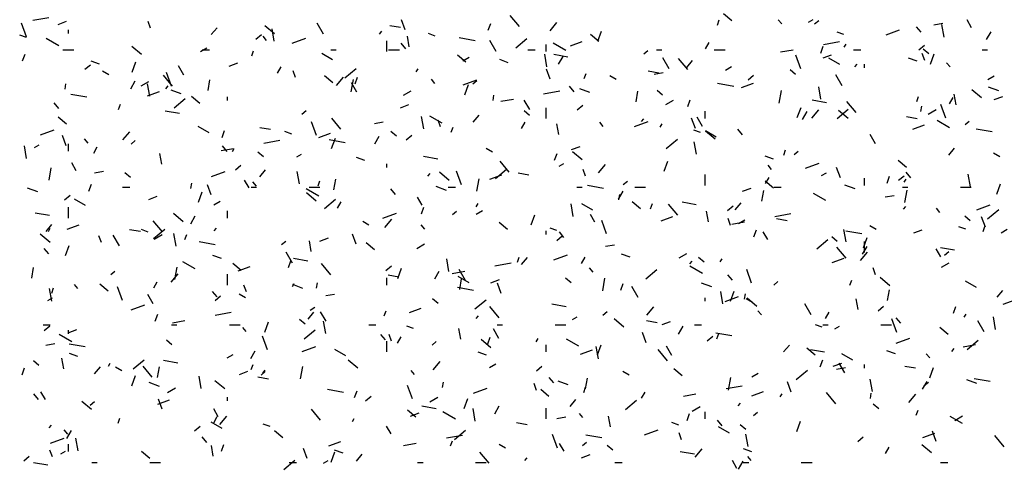
# Model space of a CAD drawing. Extents: x 16 to 252, y 17 to 337.
# Drawn here: x 31 to 37, y 174 to 176 of the extents above; entities that cross this region are included whole.
import ezdxf

# ---------------------------------------------------------------- set-up
doc = ezdxf.new("R2010")
doc.units = 0
doc.header["$MEASUREMENT"] = 0
doc.layers.add('BORDER', color=7, linetype='Continuous')

msp = doc.modelspace()

# ---------------------------------------------------------------- linework, layer by layer
at = {"layer": 'BORDER', "color": 7, "linetype": 'Continuous'}
for p, q in [((31.2235, 176.2033), (31.3121, 176.2189)), ((33.2822, 176.1496), (33.2616, 176.206)), ((33.9133, 176.1679), (33.8618, 176.2291)), ((35.007, 176.1768), (35.0173, 176.205)), ((35.0872, 176.1998), (35.0412, 176.2384)), ((35.3626, 176.183), (35.3433, 176.206)), ((35.51, 176.1919), (35.536, 176.2069)), ((35.5441, 176.1826), (35.567, 176.2018)), ((36.4115, 176.1613), (36.3865, 176.2046)), ((31.189, 176.1114), (31.1616, 176.1866)), ((31.3632, 176.1804), (31.4102, 176.1975)), ((31.42, 176.13), (31.42, 176.15)), ((31.8742, 176.1586), (31.8605, 176.1962)), ((32.2099, 176.1236), (32.2421, 176.1619)), ((32.5595, 176.1277), (32.5058, 176.1727)), ((32.5577, 176.0869), (32.5455, 176.1558)), ((32.8295, 176.1255), (32.7945, 176.1862)), ((33.2555, 176.1627), (33.1964, 176.1731)), ((33.7408, 176.1481), (33.7545, 176.1857)), ((34.0819, 176.1455), (34.1205, 176.1914)), ((35.9392, 176.1219), (36.0143, 176.1493)), ((36.1323, 176.137), (36.1066, 176.1676)), ((36.2036, 176.1777), (36.2528, 176.1863)), ((36.2599, 176.1101), (36.2477, 176.179)), ((31.1886, 176.1079), (31.151, 176.1216)), ((31.3665, 176.0615), (31.2972, 176.1015)), ((32.4561, 176.0978), (32.4867, 176.1235)), ((32.5154, 176.0914), (32.4961, 176.1144)), ((32.6567, 176.0765), (32.7319, 176.1039)), ((33.1395, 176.1269), (33.1523, 176.1422)), ((33.3043, 176.056), (33.2939, 176.1151)), ((33.4476, 176.1158), (33.41, 176.1295)), ((33.6691, 176.0897), (33.5804, 176.1054)), ((33.8928, 176.0502), (33.9541, 176.1016)), ((34.3518, 176.0858), (34.3059, 176.1243)), ((34.3465, 176.0873), (34.3671, 176.1437)), ((35.7065, 176.1237), (35.6689, 176.1373)), ((36.4944, 176.0963), (36.5194, 176.1396)), ((31.39, 176.04), (31.45, 176.04)), ((31.8241, 176.0137), (31.7705, 176.0587)), ((32.1506, 176.0306), (32.1852, 176.0506)), ((32.16, 176.04), (32.2, 176.04)), ((32.87, 176.04), (32.9, 176.04)), ((33.18, 176.03), (33.18, 176.09)), ((33.19, 176.04), (33.25, 176.04)), ((33.285, 176.0454), (33.2593, 176.076)), ((33.785, 176.0306), (33.75, 176.0912)), ((33.96, 176.04), (34, 176.04)), ((34.06, 176.03), (34.06, 176.07)), ((34.1696, 176.0366), (34.1003, 176.0766)), ((34.1946, 176.0616), (34.2604, 176.0855)), ((34.67, 176.04), (34.7, 176.04)), ((34.9412, 176.0461), (34.9612, 176.0808)), ((34.99, 176.04), (35.05, 176.04)), ((35.3566, 176.0283), (35.4256, 176.0405)), ((35.5785, 176.022), (35.5922, 176.0596)), ((35.593, 176.07), (35.6816, 176.0856)), ((35.7078, 176.0539), (35.7178, 176.0712)), ((35.76, 176.04), (35.8, 176.04)), ((36.1207, 176.0398), (36.1514, 176.0655)), ((36.1749, 176.0181), (36.1442, 176.0438)), ((36.47, 176.04), (36.5, 176.04)), ((31.1674, 175.978), (31.1811, 176.0156)), ((32.4336, 176.0067), (32.4439, 176.0349)), ((32.8806, 175.984), (32.82, 176.019)), ((33.6165, 175.9718), (33.5706, 176.0103)), ((33.6008, 175.9788), (33.6355, 175.9988)), ((33.8516, 175.9687), (33.8046, 175.9858)), ((34.0649, 175.9465), (34.0528, 176.0154)), ((34.1812, 175.9994), (34.1024, 176.0133)), ((34.1297, 175.9604), (34.1547, 176.0037)), ((34.5997, 176.0167), (34.6227, 176.036)), ((34.7405, 175.9356), (34.7055, 175.9962)), ((34.8436, 175.9303), (34.7922, 175.9916)), ((35.4677, 175.9341), (35.4403, 176.0093)), ((35.5915, 175.9954), (35.6385, 176.0125)), ((35.6837, 175.9592), (35.6231, 175.9942)), ((36.1106, 175.9766), (36.0636, 175.9937)), ((36.1529, 175.9813), (36.1392, 176.0189)), ((36.1842, 175.9612), (36.2048, 176.0175)), ((31.5117, 175.932), (31.5424, 175.9577)), ((31.5927, 175.9608), (31.5457, 175.9779)), ((31.7732, 175.9172), (31.7937, 175.9736)), ((32.059, 175.9001), (32.029, 175.952)), ((32.3091, 175.95), (32.356, 175.9671)), ((32.5765, 175.9103), (32.5965, 175.9449)), ((32.9485, 175.8844), (33.0098, 175.9358)), ((33.3431, 175.9181), (33.3531, 175.9354)), ((34.0836, 175.8773), (34.0631, 175.9337)), ((34.8379, 175.9419), (34.8701, 175.9802)), ((35.051, 175.9269), (35.0857, 175.9469)), ((35.4395, 175.9041), (35.4089, 175.9298)), ((35.7675, 175.9451), (35.7803, 175.9604)), ((35.82, 175.94), (35.82, 175.96)), ((36.293, 175.9455), (36.2737, 175.9684)), ((31.6436, 175.9015), (31.609, 175.9215)), ((31.9964, 175.8387), (31.945, 175.9)), ((31.9905, 175.8391), (31.9631, 175.9143)), ((32.6756, 175.8863), (32.662, 175.9239)), ((32.8812, 175.8577), (32.8352, 175.8963)), ((32.9017, 175.8435), (32.9402, 175.8894)), ((32.9831, 175.8069), (32.9953, 175.8758)), ((33.0051, 175.8519), (33.0188, 175.8895)), ((33.4457, 175.8539), (33.4264, 175.8768)), ((34.2713, 175.8806), (34.2816, 175.9087)), ((34.4467, 175.8766), (34.4121, 175.8966)), ((34.6834, 175.9109), (34.6243, 175.9213)), ((34.6574, 175.905), (34.7067, 175.9137)), ((35.1764, 175.874), (35.207, 175.8997)), ((35.696, 175.8406), (35.661, 175.9012)), ((36.5012, 175.8751), (36.5359, 175.8951)), ((31.4017, 175.8217), (31.4069, 175.8512)), ((31.7649, 175.8246), (31.7899, 175.8679)), ((31.8215, 175.8406), (31.8648, 175.8656)), ((31.87, 175.7828), (31.8578, 175.8518)), ((31.9592, 175.8249), (31.9721, 175.8402)), ((32.1924, 175.8143), (32.2028, 175.8734)), ((33.0145, 175.8051), (32.9845, 175.8571)), ((33.6026, 175.8461), (33.6778, 175.8735)), ((33.6109, 175.791), (33.6314, 175.8474)), ((33.6554, 175.8509), (33.6783, 175.8702)), ((34.2154, 175.8078), (34.1897, 175.8385)), ((34.3027, 175.8045), (34.2463, 175.8251)), ((35.0971, 175.8379), (35.0084, 175.8536)), ((35.1404, 175.8312), (35.2062, 175.8552)), ((35.5792, 175.7667), (35.567, 175.8356)), ((36.5616, 175.8124), (36.5052, 175.8329)), ((31.5223, 175.7778), (31.4337, 175.7934)), ((31.858, 175.7858), (31.9238, 175.8098)), ((32.0438, 175.7967), (31.9874, 175.8172)), ((32.0041, 175.7186), (32.0654, 175.77)), ((32.1459, 175.7437), (32.0999, 175.7823)), ((32.3, 175.76), (32.3, 175.78)), ((33.2717, 175.7888), (33.315, 175.8138)), ((33.7669, 175.7601), (33.7721, 175.7896)), ((33.8105, 175.7557), (33.8794, 175.7679)), ((34.0468, 175.7974), (34.1355, 175.813)), ((34.5576, 175.7526), (34.568, 175.8117)), ((34.7042, 175.7901), (34.6736, 175.8158)), ((35.3483, 175.7452), (35.3605, 175.8141)), ((36.109, 175.7544), (36.1192, 175.7826)), ((36.2894, 175.7412), (36.3094, 175.7759)), ((36.3259, 175.7359), (36.3154, 175.7949)), ((36.466, 175.7739), (36.4123, 175.8189)), ((36.5373, 175.765), (36.5843, 175.7821)), ((31.3681, 175.7162), (31.3424, 175.7469)), ((31.6979, 175.7104), (31.7082, 175.7386)), ((33.2549, 175.7196), (33.3019, 175.7367)), ((33.97, 175.7101), (33.94, 175.7621)), ((34.06, 175.66), (34.06, 175.72)), ((34.232, 175.7082), (34.2626, 175.7339)), ((34.7219, 175.7369), (34.7652, 175.7619)), ((34.8428, 175.7257), (34.8565, 175.7633)), ((35.4485, 175.6649), (35.4691, 175.7213)), ((35.6092, 175.7476), (35.5304, 175.7615)), ((35.6687, 175.6606), (35.73, 175.712)), ((35.774, 175.6928), (35.7226, 175.754)), ((36.1321, 175.6984), (36.1373, 175.7279)), ((36.2691, 175.6618), (36.2418, 175.737)), ((31.4105, 175.6297), (31.3646, 175.6683)), ((32.0344, 175.6875), (31.9556, 175.7014)), ((32.711, 175.6851), (32.734, 175.7044)), ((32.9267, 175.6011), (32.8753, 175.6624)), ((33.3842, 175.603), (33.3721, 175.672)), ((33.4868, 175.634), (33.4176, 175.674)), ((33.6577, 175.6399), (33.6898, 175.6782)), ((33.9689, 175.6761), (33.9383, 175.7018)), ((34.5872, 175.6431), (34.6001, 175.6584)), ((34.8851, 175.605), (34.8646, 175.6614)), ((34.9255, 175.6152), (34.8955, 175.6671)), ((34.94, 175.66), (34.94, 175.7)), ((35.4778, 175.6555), (35.5028, 175.6988)), ((35.5297, 175.6617), (35.5682, 175.7077)), ((35.7306, 175.6599), (35.677, 175.7049)), ((36.1114, 175.6591), (36.0523, 175.6695)), ((36.1721, 175.6851), (36.2154, 175.7101)), ((32.1979, 175.5815), (32.1373, 175.6165)), ((32.5366, 175.5989), (32.4776, 175.6093)), ((32.7919, 175.5668), (32.7646, 175.642)), ((33.1113, 175.6324), (33.1605, 175.6411)), ((33.4771, 175.614), (33.4634, 175.6516)), ((33.5356, 175.5843), (33.5459, 175.6125)), ((33.9247, 175.6054), (33.9447, 175.64)), ((34.1309, 175.5722), (34.1205, 175.6313)), ((34.3761, 175.6163), (34.3568, 175.6393)), ((34.5484, 175.6157), (34.6236, 175.6431)), ((34.6912, 175.6131), (34.7012, 175.6304)), ((36.0863, 175.6008), (36.1521, 175.6248)), ((36.2899, 175.6092), (36.2207, 175.6492)), ((36.3756, 175.6271), (36.3986, 175.6464)), ((36.525, 175.5862), (36.4364, 175.6018)), ((31.266, 175.5703), (31.3412, 175.5977)), ((31.4079, 175.51), (31.3874, 175.5664)), ((31.5288, 175.5247), (31.5095, 175.5477)), ((31.7214, 175.5415), (31.76, 175.5874)), ((32.2694, 175.5556), (32.2831, 175.5932)), ((32.6546, 175.5743), (32.617, 175.588)), ((32.8038, 175.5554), (32.8696, 175.5794)), ((32.8752, 175.4948), (32.8957, 175.5512)), ((33.1131, 175.5197), (33.1381, 175.563)), ((33.2336, 175.5621), (33.2029, 175.5878)), ((33.2876, 175.5424), (33.3183, 175.5681)), ((34.9135, 175.5822), (34.8759, 175.5959)), ((35.001, 175.5566), (34.9404, 175.5916)), ((34.9953, 175.5458), (34.9417, 175.5908)), ((35.1457, 175.5703), (35.12, 175.6009)), ((35.881, 175.5202), (35.851, 175.5721)), ((31.1893, 175.4394), (31.1771, 175.5083)), ((31.2326, 175.5006), (31.2586, 175.5156)), ((31.42, 175.48), (31.42, 175.52)), ((31.5599, 175.4695), (31.5799, 175.5042)), ((31.7666, 175.5193), (31.7896, 175.5386)), ((32.2643, 175.4831), (32.3333, 175.4952)), ((32.2985, 175.4787), (32.2728, 175.5093)), ((32.3265, 175.4773), (32.3365, 175.4946)), ((32.5007, 175.5247), (32.5893, 175.5404)), ((32.9503, 175.526), (32.8616, 175.5416)), ((33.764, 175.474), (33.7293, 175.494)), ((34.2007, 175.4892), (34.2477, 175.5063)), ((34.7244, 175.4948), (34.7857, 175.5462)), ((34.8915, 175.4626), (34.8794, 175.5316)), ((36.2857, 175.4581), (36.3178, 175.4964)), ((31.936, 175.4086), (31.9256, 175.4677)), ((32.4983, 175.448), (32.4676, 175.4738)), ((32.6828, 175.4488), (32.7088, 175.4638)), ((33.0586, 175.4273), (33.0116, 175.4444)), ((33.4624, 175.4357), (33.3836, 175.4496)), ((34.1071, 175.4295), (34.1208, 175.4671)), ((34.26, 175.4318), (34.2064, 175.4768)), ((35.3175, 175.4352), (35.2706, 175.4523)), ((35.3733, 175.4582), (35.3836, 175.4864)), ((35.4313, 175.4613), (35.4543, 175.4806)), ((36.5671, 175.4492), (36.5324, 175.4692)), ((31.3131, 175.3195), (31.3252, 175.3884)), ((31.4635, 175.3715), (31.4385, 175.4148)), ((32.3433, 175.3766), (32.3739, 175.4023)), ((33.18, 175.39), (33.18, 175.41)), ((33.8571, 175.3636), (33.8057, 175.4249)), ((34.133, 175.3969), (34.159, 175.4119)), ((34.3494, 175.3597), (34.388, 175.4056)), ((34.7129, 175.3687), (34.7334, 175.425)), ((35.3064, 175.3788), (35.2872, 175.4017)), ((35.4943, 175.3853), (35.5694, 175.4127)), ((35.6866, 175.3327), (35.666, 175.3891)), ((36.0524, 175.3899), (36.0064, 175.4285)), ((31.5651, 175.3598), (31.6144, 175.3685)), ((31.7629, 175.334), (31.7323, 175.3597)), ((32.2118, 175.3399), (32.287, 175.3673)), ((32.4774, 175.3379), (32.5096, 175.3762)), ((32.6966, 175.299), (32.6844, 175.3679)), ((33.407, 175.3411), (33.4198, 175.3564)), ((33.5247, 175.3178), (33.471, 175.3628)), ((33.5934, 175.2945), (33.566, 175.3697)), ((33.7497, 175.325), (33.8155, 175.349)), ((33.78, 175.329), (33.8413, 175.3804)), ((33.9646, 175.3471), (33.9055, 175.3576)), ((34.2786, 175.3417), (34.2649, 175.3793)), ((34.94, 175.29), (34.94, 175.35)), ((35.2728, 175.3004), (35.2928, 175.3351)), ((35.5832, 175.3451), (35.6092, 175.3601)), ((35.82, 175.29), (35.82, 175.33)), ((35.9448, 175.3034), (35.9585, 175.341)), ((36.0079, 175.3186), (36.0386, 175.3443)), ((36.0761, 175.3327), (36.0504, 175.3634)), ((36.4057, 175.2828), (36.3936, 175.3518)), ((31.2508, 175.2552), (31.1944, 175.2758)), ((31.5338, 175.2594), (31.5474, 175.297)), ((31.72, 175.28), (31.76, 175.28)), ((32.0969, 175.2726), (32.1021, 175.3022)), ((32.2094, 175.2377), (32.1888, 175.2941)), ((32.419, 175.2765), (32.394, 175.3198)), ((32.43, 175.28), (32.46, 175.28)), ((32.4592, 175.2871), (32.4399, 175.3101)), ((32.75, 175.28), (32.81, 175.28)), ((32.7999, 175.2881), (32.8102, 175.3163)), ((32.8876, 175.2652), (32.898, 175.3243)), ((33.5097, 175.2631), (33.4533, 175.2836)), ((33.52, 175.28), (33.56, 175.28)), ((33.6783, 175.2578), (33.6905, 175.3267)), ((34.23, 175.28), (34.26, 175.28)), ((34.3782, 175.2742), (34.2896, 175.2898)), ((34.4869, 175.2955), (34.5099, 175.3148)), ((34.55, 175.28), (34.61, 175.28)), ((35.1466, 175.2588), (35.1936, 175.2759)), ((35.3171, 175.2759), (35.2711, 175.3144)), ((35.32, 175.28), (35.36, 175.28)), ((35.7686, 175.271), (35.7122, 175.2915)), ((36.03, 175.28), (36.06, 175.28)), ((36.0394, 175.3082), (36.0494, 175.3255)), ((36.35, 175.28), (36.41, 175.28)), ((36.5505, 175.2425), (36.5711, 175.2989)), ((31.3989, 175.2108), (31.4296, 175.2365)), ((31.8642, 175.2134), (31.9111, 175.2305)), ((32.1395, 175.1985), (32.16, 175.2549)), ((32.8041, 175.2315), (32.7348, 175.2715)), ((32.7893, 175.2038), (32.7357, 175.2488)), ((33.2289, 175.2411), (33.2031, 175.2717)), ((33.3745, 175.1816), (33.3495, 175.2249)), ((34.4612, 175.2148), (34.4862, 175.2581)), ((34.4621, 175.211), (34.4673, 175.2405)), ((35.2528, 175.2036), (35.2632, 175.2627)), ((35.6072, 175.2066), (35.5379, 175.2466)), ((35.9347, 175.2265), (35.9839, 175.2352)), ((36.0435, 175.1961), (36.0557, 175.2651)), ((31.42, 175.11), (31.42, 175.17)), ((31.5151, 175.1789), (31.4545, 175.2139)), ((32.2238, 175.1838), (32.2585, 175.2038)), ((32.8357, 175.1631), (32.897, 175.2146)), ((32.9081, 175.1646), (32.9281, 175.1993)), ((33.3714, 175.1333), (33.3851, 175.1708)), ((33.6747, 175.1724), (33.6847, 175.1897)), ((34.2108, 175.1192), (34.1986, 175.1882)), ((34.3182, 175.154), (34.2576, 175.189)), ((34.5817, 175.1619), (34.5358, 175.2004)), ((34.6376, 175.1619), (34.6479, 175.1901)), ((34.7875, 175.126), (34.736, 175.1873)), ((34.8903, 175.1839), (34.8116, 175.1978)), ((35.0636, 175.1528), (35.0942, 175.1785)), ((35.1054, 175.1561), (35.1376, 175.1944)), ((36.035, 175.1593), (36.0478, 175.1747)), ((36.4401, 175.1549), (36.5153, 175.1823)), ((31.3156, 175.1237), (31.2368, 175.1376)), ((32.054, 175.0898), (32.0004, 175.1348)), ((32.0965, 175.0789), (32.1215, 175.1222)), ((32.3, 175.11), (32.3, 175.15)), ((33.1577, 175.1095), (33.2329, 175.1369)), ((33.5426, 175.1297), (33.5655, 175.149)), ((33.674, 175.1319), (33.7087, 175.1519)), ((33.9772, 175.0724), (33.9977, 175.1288)), ((34.33, 175.0866), (34.305, 175.1299)), ((34.6955, 175.0946), (34.7613, 175.1186)), ((34.9575, 175.0884), (34.9471, 175.1475)), ((35.3241, 175.1189), (35.4127, 175.1345)), ((36.2368, 175.1412), (36.2175, 175.1642)), ((36.4048, 175.0942), (36.3741, 175.1199)), ((36.488, 175.0604), (36.4675, 175.1168)), ((36.5003, 175.1052), (36.5616, 175.1566)), ((31.2972, 175.0359), (31.3293, 175.0742)), ((31.4131, 175.0492), (31.4789, 175.0732)), ((31.9402, 175.0344), (31.8888, 175.0957)), ((33.0812, 175.0715), (33.0466, 175.0915)), ((33.1691, 175.0577), (33.2077, 175.1036)), ((33.3896, 175.0496), (33.3703, 175.0726)), ((33.8464, 175.0478), (33.8004, 175.0864)), ((34.3949, 175.0222), (34.3675, 175.0974)), ((35.08, 175.0694), (35.0664, 175.107)), ((35.0877, 175.0772), (35.1567, 175.0893)), ((35.1243, 175.0801), (35.1589, 175.1001)), ((35.3926, 175.0953), (35.3335, 175.1058)), ((35.8843, 175.0466), (35.8497, 175.0666)), ((36.3794, 175.0487), (36.3418, 175.0624)), ((36.4753, 175.0358), (36.4856, 175.064)), ((31.3187, 174.9757), (31.2651, 175.0207)), ((31.3099, 175.0365), (31.3199, 175.0539)), ((31.6028, 174.9744), (31.5892, 175.012)), ((31.7035, 174.9558), (31.6685, 175.0164)), ((31.8178, 175.0352), (31.7587, 175.0456)), ((31.8616, 175.0329), (31.824, 175.0466)), ((31.8913, 174.9973), (31.9526, 175.0488)), ((31.8947, 174.9938), (31.938, 175.0188)), ((32.0159, 174.9556), (32.0037, 175.0245)), ((32.0642, 174.9918), (32.0745, 175.02)), ((32.2267, 175.0391), (32.2396, 175.0544)), ((33.0108, 174.9654), (32.9903, 175.0218)), ((34.06, 175.02), (34.06, 175.04)), ((34.1205, 175.0408), (34.0829, 175.0545)), ((34.1192, 174.987), (34.1499, 175.0127)), ((34.1592, 175.0036), (34.1335, 175.0342)), ((35.2091, 175.0071), (35.2228, 175.0447)), ((35.2855, 174.9916), (35.2605, 175.0349)), ((35.6694, 174.9802), (35.6388, 175.0059)), ((35.7181, 174.9788), (35.7059, 175.0478)), ((35.8062, 175.0224), (35.7176, 175.038)), ((36.0924, 175.0284), (36.1394, 175.0455)), ((36.5745, 175.0282), (36.6091, 175.0482)), ((31.4038, 174.9023), (31.4243, 174.9587)), ((32.2315, 174.9622), (32.1428, 174.9779)), ((32.5982, 174.9639), (32.6212, 174.9832)), ((32.7626, 174.9248), (32.7521, 174.9839)), ((32.81, 174.983), (32.857, 175.0001)), ((33.1111, 174.9338), (33.0651, 174.9724)), ((33.345, 174.9419), (33.3883, 174.9669)), ((34.3885, 174.9539), (34.4377, 174.9626)), ((35.556, 174.9394), (35.6172, 174.9908)), ((35.7178, 174.8885), (35.6664, 174.9498)), ((35.8094, 174.9098), (35.8344, 174.9531)), ((35.8148, 174.9463), (35.8354, 175.0027)), ((35.82, 174.92), (35.82, 174.98)), ((31.312, 174.9119), (31.2863, 174.9426)), ((32.2656, 174.8858), (32.2186, 174.9029)), ((32.659, 174.8608), (32.624, 174.9215)), ((34.1035, 174.8792), (34.1787, 174.9065)), ((34.2562, 174.8597), (34.2762, 174.8943)), ((34.5245, 174.8937), (34.4776, 174.9108)), ((34.7952, 174.8901), (34.8385, 174.9151)), ((35.7971, 174.8759), (35.8357, 174.9219)), ((36.241, 174.8966), (36.216, 174.9399)), ((36.3183, 174.9321), (36.2395, 174.946)), ((36.2628, 174.9059), (36.2858, 174.9252)), ((32.1213, 174.8289), (32.0521, 174.8689)), ((32.3758, 174.8198), (32.3298, 174.8584)), ((32.3589, 174.8188), (32.4247, 174.8428)), ((32.6358, 174.837), (32.6494, 174.8746)), ((32.7436, 174.872), (32.6648, 174.8858)), ((32.8706, 174.7969), (32.8192, 174.8582)), ((33.1749, 174.8212), (33.2055, 174.8469)), ((33.5231, 174.8152), (33.511, 174.8841)), ((33.7779, 174.8462), (33.8666, 174.8619)), ((33.9019, 174.8657), (33.9122, 174.8939)), ((33.9252, 174.8541), (33.9573, 174.8924)), ((34.8547, 174.8573), (34.8676, 174.8727)), ((34.9244, 174.804), (34.8552, 174.844)), ((34.9341, 174.8662), (34.9035, 174.8919)), ((35.0228, 174.8674), (35.0328, 174.8848)), ((35.6414, 174.8642), (35.7071, 174.8882)), ((36.2454, 174.8382), (36.2887, 174.8632)), ((31.2176, 174.7778), (31.228, 174.8369)), ((31.6539, 174.7981), (31.6768, 174.8174)), ((31.9889, 174.7557), (32.0275, 174.8016)), ((32.0083, 174.7704), (32.0205, 174.8393)), ((32.3, 174.74), (32.3, 174.8)), ((33.2458, 174.7834), (33.1867, 174.7938)), ((33.2415, 174.7762), (33.262, 174.8326)), ((33.4447, 174.774), (33.4697, 174.8173)), ((33.5416, 174.8046), (33.6105, 174.8167)), ((33.6355, 174.7515), (33.5749, 174.7865)), ((33.6145, 174.7659), (33.5795, 174.8265)), ((34.3199, 174.812), (34.3006, 174.835)), ((34.6116, 174.7735), (34.6729, 174.825)), ((35.0896, 174.766), (35.0639, 174.7966)), ((35.1963, 174.7499), (35.169, 174.8251)), ((35.8815, 174.7971), (35.8678, 174.8347)), ((31.4727, 174.7204), (31.4534, 174.7434)), ((31.6404, 174.7058), (31.5945, 174.7443)), ((31.8915, 174.7239), (31.9115, 174.7585)), ((32.4043, 174.7021), (32.3906, 174.7397)), ((32.6581, 174.7316), (32.6681, 174.7489)), ((32.7167, 174.7217), (32.6603, 174.7422)), ((32.7921, 174.7236), (32.7973, 174.7531)), ((33.18, 174.74), (33.18, 174.78)), ((33.5828, 174.7162), (33.5932, 174.7752)), ((33.7558, 174.7526), (33.8028, 174.7697)), ((33.8123, 174.6931), (33.7918, 174.7495)), ((34.1988, 174.7521), (34.1681, 174.7779)), ((34.3735, 174.7087), (34.3857, 174.7777)), ((34.4734, 174.7109), (34.4871, 174.7485)), ((34.57, 174.6709), (34.535, 174.7315)), ((34.9756, 174.7296), (34.9192, 174.7501)), ((35.3185, 174.7401), (35.3415, 174.7594)), ((35.7396, 174.7396), (35.7499, 174.7677)), ((35.9605, 174.7359), (35.9069, 174.7809)), ((36.4386, 174.7266), (36.378, 174.7616)), ((31.3282, 174.6516), (31.3161, 174.7205)), ((31.3285, 174.6956), (31.3388, 174.7238)), ((31.7191, 174.6549), (31.6918, 174.7301)), ((31.8885, 174.6354), (31.8585, 174.6874)), ((32.2423, 174.6744), (32.2166, 174.705)), ((32.2305, 174.6553), (32.2612, 174.6811)), ((32.3985, 174.6689), (32.3638, 174.6889)), ((32.8424, 174.6813), (32.8916, 174.6899)), ((33.6594, 174.7105), (33.5708, 174.7261)), ((35.0374, 174.6354), (35.0252, 174.7043)), ((35.0792, 174.65), (35.0997, 174.7064)), ((35.1573, 174.6619), (35.1625, 174.6915)), ((35.948, 174.6545), (35.9585, 174.7136)), ((36.5532, 174.6723), (36.5853, 174.7106)), ((31.3058, 174.6538), (31.3318, 174.6688)), ((31.7669, 174.6034), (31.8421, 174.6307)), ((33.4635, 174.6381), (33.4328, 174.6638)), ((33.6673, 174.6077), (33.7285, 174.6591)), ((34.1715, 174.6202), (34.0927, 174.6341)), ((34.94, 174.65), (34.94, 174.67)), ((35.0494, 174.6488), (35.1245, 174.6761)), ((35.2016, 174.644), (35.1669, 174.664)), ((35.2252, 174.6219), (35.1716, 174.6669)), ((35.5255, 174.5759), (35.4905, 174.6365)), ((35.7841, 174.6046), (35.7736, 174.6637)), ((35.8951, 174.5974), (35.9258, 174.6231)), ((36.3111, 174.5847), (36.3248, 174.6223)), ((36.5872, 174.6338), (36.653, 174.6578)), ((31.9001, 174.5408), (31.9137, 174.5784)), ((32.2318, 174.5736), (32.3204, 174.5892)), ((32.7449, 174.5521), (32.777, 174.5904)), ((32.7561, 174.6019), (32.782, 174.6169)), ((32.844, 174.5404), (32.814, 174.5924)), ((33.1662, 174.5694), (33.1765, 174.5976)), ((33.3048, 174.5884), (33.3706, 174.6124)), ((33.6745, 174.5553), (33.6873, 174.5707)), ((33.8009, 174.5593), (33.7495, 174.6206)), ((34.3741, 174.5743), (34.3971, 174.5936)), ((34.6169, 174.5739), (34.6555, 174.6199)), ((35.2503, 174.5745), (35.231, 174.5975)), ((35.6044, 174.5548), (35.6244, 174.5894)), ((36.371, 174.5625), (36.381, 174.5798)), ((31.28, 174.52), (31.32, 174.52)), ((31.2862, 174.4895), (31.3168, 174.5152)), ((31.99, 174.52), (32.02, 174.52)), ((31.9954, 174.5319), (32.0644, 174.5441)), ((32.31, 174.52), (32.37, 174.52)), ((32.5058, 174.4799), (32.5263, 174.5363)), ((32.7281, 174.5241), (32.6975, 174.5498)), ((32.8424, 174.4718), (32.8303, 174.5407)), ((33.08, 174.52), (33.12, 174.52)), ((33.79, 174.52), (33.82, 174.52)), ((34.11, 174.52), (34.17, 174.52)), ((34.2063, 174.5501), (34.2322, 174.5651)), ((34.4899, 174.5079), (34.4363, 174.5529)), ((34.6738, 174.5316), (34.6147, 174.542)), ((34.7017, 174.5222), (34.7487, 174.5393)), ((34.88, 174.52), (34.92, 174.52)), ((35.5864, 174.5072), (35.5488, 174.5209)), ((35.59, 174.52), (35.62, 174.52)), ((35.91, 174.52), (35.97, 174.52)), ((35.9978, 174.4776), (35.9704, 174.5528)), ((36.0199, 174.5284), (35.9942, 174.5591)), ((36.481, 174.4809), (36.446, 174.5416)), ((36.5446, 174.495), (36.5325, 174.5639)), ((31.4386, 174.4264), (31.3693, 174.4664)), ((31.4192, 174.4768), (31.4662, 174.4939)), ((31.42, 174.47), (31.42, 174.49)), ((32.403, 174.4829), (32.3837, 174.5059)), ((32.7229, 174.4419), (32.7842, 174.4933)), ((33.1727, 174.4368), (33.147, 174.4675)), ((33.2058, 174.4298), (33.1921, 174.4674)), ((33.3275, 174.4994), (33.2899, 174.513)), ((33.5891, 174.441), (33.5787, 174.5001)), ((33.7995, 174.4454), (33.7695, 174.4974)), ((34.6138, 174.4208), (34.5932, 174.4772)), ((34.7928, 174.4691), (34.8178, 174.5124)), ((35.0874, 174.4587), (34.9988, 174.4743)), ((35.0039, 174.4433), (35.0142, 174.4715)), ((35.6565, 174.4982), (35.6825, 174.5132)), ((36.2823, 174.466), (36.2363, 174.5045)), ((31.2962, 174.4086), (31.3455, 174.4173)), ((31.5126, 174.3985), (31.424, 174.4141)), ((31.9928, 174.4101), (31.9622, 174.4358)), ((32.5206, 174.3826), (32.4932, 174.4578)), ((33.18, 174.37), (33.18, 174.43)), ((33.2397, 174.4189), (33.2597, 174.4536)), ((33.4298, 174.4085), (33.4528, 174.4277)), ((33.7546, 174.3939), (33.7009, 174.4389)), ((33.7377, 174.4146), (33.7514, 174.4522)), ((34.0062, 174.4267), (34.0162, 174.444)), ((34.06, 174.37), (34.06, 174.41)), ((34.2417, 174.4015), (34.1724, 174.4415)), ((34.3435, 174.3538), (34.364, 174.4102)), ((34.9508, 174.4315), (34.9814, 174.4573)), ((35.3729, 174.3703), (35.405, 174.4086)), ((35.9952, 174.4184), (36.0704, 174.4457)), ((36.365, 174.3987), (36.4339, 174.4108)), ((36.3875, 174.3839), (36.4488, 174.4354)), ((31.4726, 174.3444), (31.4256, 174.3615)), ((32.2971, 174.3369), (32.3317, 174.3569)), ((32.4281, 174.3332), (32.4531, 174.3765)), ((32.7128, 174.373), (32.788, 174.4003)), ((32.9527, 174.3489), (32.8921, 174.3839)), ((33.7315, 174.3523), (33.6846, 174.3694)), ((34.2506, 174.358), (34.3164, 174.382)), ((34.3497, 174.3314), (34.3376, 174.4003)), ((34.7313, 174.3218), (34.6799, 174.3831)), ((34.755, 174.3505), (34.725, 174.4024)), ((35.5469, 174.3519), (35.501, 174.3905)), ((35.5995, 174.3684), (35.5207, 174.3823)), ((35.7558, 174.324), (35.6952, 174.359)), ((35.9905, 174.3602), (35.9435, 174.3773)), ((36.1806, 174.3369), (36.1613, 174.3599)), ((36.3025, 174.3736), (36.3153, 174.3889)), ((31.2575, 174.2961), (31.2269, 174.3218)), ((31.3942, 174.2773), (31.3838, 174.3364)), ((31.6415, 174.2908), (31.6515, 174.3082)), ((31.7785, 174.2761), (31.8398, 174.3275)), ((32.0247, 174.3082), (31.946, 174.3221)), ((32.4305, 174.2732), (32.4408, 174.3014)), ((33.0192, 174.2799), (32.9656, 174.3248)), ((33.4366, 174.2719), (33.4752, 174.3179)), ((33.7473, 174.2851), (33.7819, 174.3051)), ((35.5754, 174.2885), (35.5891, 174.3261)), ((35.6475, 174.2918), (35.6945, 174.3089)), ((35.7105, 174.2555), (35.6805, 174.3075)), ((35.82, 174.28), (35.82, 174.3)), ((31.1644, 174.2445), (31.1781, 174.2821)), ((31.5647, 174.2501), (31.5968, 174.2884)), ((31.7157, 174.2664), (31.6811, 174.2864)), ((31.884, 174.2302), (31.8326, 174.2914)), ((31.9128, 174.2287), (31.9232, 174.2878)), ((32.3651, 174.2464), (32.4121, 174.2635)), ((32.4854, 174.2426), (32.5084, 174.2619)), ((32.4942, 174.2533), (32.5071, 174.2687)), ((32.7035, 174.2213), (32.7157, 174.2903)), ((33.3334, 174.2453), (33.3141, 174.2683)), ((34.0064, 174.2657), (34.0371, 174.2914)), ((34.5188, 174.2415), (34.4842, 174.2615)), ((34.8116, 174.2379), (34.7657, 174.2765)), ((35.1975, 174.2332), (35.2321, 174.2532)), ((35.4432, 174.2181), (35.5045, 174.2695)), ((35.6657, 174.2754), (35.715, 174.2841)), ((36.1018, 174.2798), (36.0427, 174.2902)), ((36.1812, 174.2277), (36.2017, 174.284)), ((31.7701, 174.1837), (31.7906, 174.2401)), ((31.9237, 174.1802), (31.8673, 174.2008)), ((32.1548, 174.1677), (32.1426, 174.2367)), ((32.2839, 174.1658), (32.2303, 174.2108)), ((32.527, 174.2196), (32.4679, 174.2301)), ((33.4873, 174.1745), (33.4925, 174.2041)), ((34.0072, 174.1575), (33.9936, 174.1951)), ((34.103, 174.1993), (34.0773, 174.2299)), ((34.1826, 174.1881), (34.1262, 174.2086)), ((34.278, 174.1671), (34.2884, 174.2262)), ((35.0688, 174.1597), (35.0809, 174.2286)), ((35.4152, 174.1485), (35.3947, 174.2049)), ((35.8639, 174.1516), (35.8518, 174.2205)), ((36.141, 174.1641), (36.166, 174.2074)), ((36.1501, 174.1847), (36.173, 174.2039)), ((36.4415, 174.196), (36.3851, 174.2165)), ((36.5154, 174.2069), (36.4267, 174.2225)), ((31.2558, 174.1077), (31.2301, 174.1383)), ((31.293, 174.1068), (31.268, 174.1501)), ((31.968, 174.1469), (32.0113, 174.1719)), ((32.9406, 174.1467), (32.852, 174.1623)), ((33.0021, 174.1184), (33.0157, 174.156)), ((33.3221, 174.1103), (33.2947, 174.1855)), ((33.6586, 174.1426), (33.7338, 174.1699)), ((34.0763, 174.1239), (34.0303, 174.1625)), ((34.2682, 174.1471), (34.2785, 174.1753)), ((34.5878, 174.114), (34.6078, 174.1486)), ((34.8188, 174.126), (34.8877, 174.1382)), ((35.0552, 174.1677), (35.1438, 174.1833)), ((35.1965, 174.1276), (35.2622, 174.1516)), ((35.3544, 174.1217), (35.3644, 174.1391)), ((35.6617, 174.0842), (35.6102, 174.1455)), ((35.8525, 174.1129), (35.8577, 174.1424)), ((36.0646, 174.0901), (36.1032, 174.1361)), ((31.5486, 174.0518), (31.495, 174.0968)), ((31.5411, 174.0768), (31.564, 174.0961)), ((31.914, 174.0822), (31.9798, 174.1062)), ((31.938, 174.0535), (31.9175, 174.1099)), ((32.3, 174.1), (32.3, 174.12)), ((33.0621, 174.0999), (33.0927, 174.1256)), ((33.4182, 174.0951), (33.4615, 174.1201)), ((33.6078, 174.0575), (33.6283, 174.1139)), ((34.1927, 174.0683), (34.2248, 174.1066)), ((34.4988, 174.0523), (34.5601, 174.1037)), ((35.1222, 174.0716), (35.1351, 174.0869)), ((35.8993, 174.0563), (35.8687, 174.082)), ((32.2485, 174.0119), (32.2235, 174.0552)), ((32.8144, 173.9926), (32.763, 174.0539)), ((33.341, 174.0099), (33.295, 174.0484)), ((33.3109, 174.016), (33.3579, 174.0331)), ((33.4527, 174.0564), (33.3739, 174.0703)), ((33.5589, 173.9989), (33.4897, 174.0389)), ((33.669, 173.988), (33.6569, 174.0569)), ((33.7762, 174.0283), (33.8012, 174.0716)), ((34.06, 174), (34.06, 174.06)), ((34.2637, 174.0078), (34.2445, 174.0308)), ((34.8397, 173.9923), (34.8534, 174.0298)), ((34.8684, 174.0432), (34.9117, 174.0682)), ((34.94, 174), (34.94, 174.04)), ((35.2057, 174.0189), (35.2287, 174.0381)), ((36.1059, 174.0209), (36.1162, 174.0491)), ((31.6949, 173.9769), (31.7051, 174.0051)), ((32.27, 173.9464), (32.2094, 173.9814)), ((32.2231, 173.9782), (32.2431, 174.0128)), ((32.2564, 173.9699), (32.295, 174.0159)), ((32.5345, 173.9579), (32.4969, 173.9716)), ((32.9897, 173.9859), (32.9997, 174.0032)), ((33.955, 173.9679), (33.8959, 173.9783)), ((34.1196, 174.0027), (34.1688, 174.0114)), ((34.4157, 173.9571), (34.4053, 174.0162)), ((34.7934, 173.9658), (34.7558, 173.9795)), ((35.0334, 173.9617), (35.0077, 173.9924)), ((35.4455, 173.9314), (35.466, 173.9878)), ((36.3621, 173.974), (36.2928, 174.014)), ((36.3186, 173.9914), (36.3619, 174.0164)), ((31.314, 173.9513), (31.3268, 173.9666)), ((31.4165, 173.9162), (31.3972, 173.9391)), ((31.4115, 173.8925), (31.4365, 173.9358)), ((32.1177, 173.9341), (32.1484, 173.9598)), ((32.6057, 173.8959), (32.5597, 173.9344)), ((33.204, 173.9169), (33.179, 173.9602)), ((33.5545, 173.8865), (33.6157, 173.9379)), ((34.6045, 173.9122), (34.6796, 173.9395)), ((34.8087, 173.8852), (34.795, 173.9228)), ((35.0731, 173.9215), (35.0125, 173.9565)), ((35.164, 173.9422), (35.1334, 173.9679)), ((35.1763, 173.8476), (35.1641, 173.9165)), ((36.1423, 173.8972), (36.2081, 173.9212)), ((36.2167, 173.8762), (36.1962, 173.9326)), ((31.322, 173.8668), (31.3972, 173.8941)), ((31.4741, 173.8243), (31.4619, 173.8933)), ((32.1862, 173.8701), (32.1604, 173.9008)), ((32.8599, 173.8518), (32.9257, 173.8758)), ((33.2727, 173.8534), (33.3416, 173.8656)), ((33.509, 173.8951), (33.5976, 173.9107)), ((33.5325, 173.8508), (33.5428, 173.879)), ((34.1235, 173.838), (34.0962, 173.9132)), ((34.1595, 173.8219), (34.1345, 173.8652)), ((34.2613, 173.853), (34.2843, 173.8723)), ((34.3686, 173.8949), (34.28, 173.9106)), ((35.7824, 173.8761), (35.813, 173.9018)), ((36.592, 173.8467), (36.5406, 173.9079)), ((31.3315, 173.7902), (31.3178, 173.8278)), ((31.3791, 173.8069), (31.4051, 173.8219)), ((31.42, 173.82), (31.42, 173.86)), ((31.8703, 173.7818), (31.8244, 173.8204)), ((32.2208, 173.7935), (32.2104, 173.8526)), ((32.2664, 173.8221), (32.2801, 173.8597)), ((32.7395, 173.7812), (32.719, 173.8376)), ((32.8721, 173.7613), (32.8926, 173.8177)), ((32.9385, 173.8109), (32.8916, 173.828)), ((33.7448, 173.7551), (33.6933, 173.8163)), ((33.8361, 173.8389), (33.8014, 173.8589)), ((34.4287, 173.8282), (34.398, 173.8539)), ((34.8807, 173.8046), (34.8019, 173.8185)), ((34.8844, 173.7881), (34.923, 173.8341)), ((35.1975, 173.8187), (35.1505, 173.8358)), ((35.936, 173.8091), (35.956, 173.8437)), ((36.1904, 173.812), (36.1368, 173.857)), ((31.1734, 173.7683), (31.204, 173.794)), ((31.3059, 173.7445), (31.2271, 173.7584)), ((31.55, 173.76), (31.58, 173.76)), ((31.87, 173.76), (31.93, 173.76)), ((32.6101, 173.7207), (32.6714, 173.7721)), ((32.64, 173.76), (32.68, 173.76)), ((32.8293, 173.7551), (32.8553, 173.7701)), ((33.0124, 173.7663), (33.0445, 173.8046)), ((33.35, 173.76), (33.38, 173.76)), ((33.67, 173.76), (33.73, 173.76)), ((33.942, 173.7696), (33.9548, 173.7849)), ((34.2568, 173.7856), (34.3038, 173.8027)), ((34.44, 173.76), (34.48, 173.76)), ((35.115, 173.7269), (35.09, 173.7702)), ((35.1244, 173.7234), (35.1494, 173.7667)), ((35.15, 173.76), (35.18, 173.76)), ((35.1941, 173.7702), (35.1748, 173.7932)), ((35.47, 173.76), (35.53, 173.76)), ((36.24, 173.76), (36.28, 173.76))]:
    msp.add_line(p, q, dxfattribs=at)

doc.saveas('drawing.dxf')
